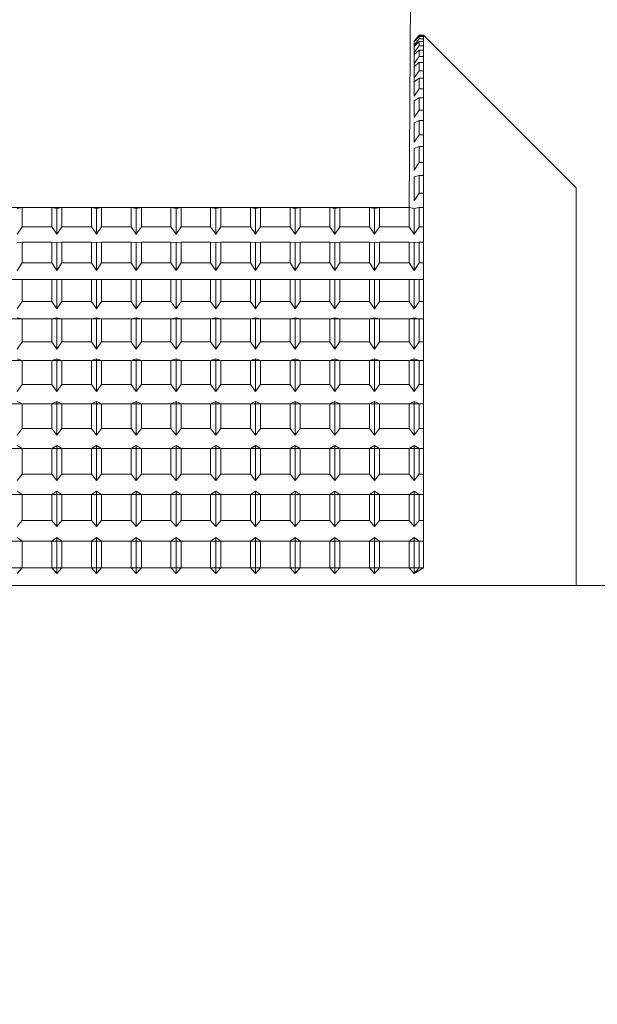
# Model space of a CAD drawing. Extents: x -239 to 414, y -91 to 242.
# Drawn here: x 18 to 18, y 50 to 51 of the extents above; entities that cross this region are included whole.
import ezdxf

# ---------------------------------------------------------------- set-up
doc = ezdxf.new("R2010")
doc.units = 0
doc.header["$LTSCALE"] = 10
doc.header["$MEASUREMENT"] = 0
doc.header["$PDMODE"] = 98
doc.layers.get('DEFPOINTS').update_dxf_attribs({"linetype": 'CONTINUOUS'})
doc.layers.add('DIM', color=1, linetype='CONTINUOUS')
doc.layers.add('RAIL_WD', color=10, linetype='CONTINUOUS')
doc.styles.get("Standard").update_dxf_attribs({"font": 'SIMPLEX.shx', "width": 0.85})
doc.dimstyles.get("Standard").update_dxf_attribs({"dimscale": 16, "dimtxt": 0.09375, "dimasz": 0.09375, "dimexe": 0.0625, "dimexo": 0.0625, "dimgap": 0.0625, "dimtad": 0, "dimtih": 1, "dimtoh": 1, "dimdec": 4, "dimzin": 4, "dimdsep": 46, "dimtxsty": 'STANDARD', "dimcen": 0.0625, "dimadec": 0, "dimazin": 0, "dimtfac": 1, "dimtdec": 4, "dimtofl": 0, "dimtmove": 0, "dimatfit": 3, "dimfxl": 1, "dimtolj": 1, "dimtzin": 0, "dimarcsym": 0})

# ---------------------------------------------------------------- blocks, each defined once
blk = doc.blocks.new('*D82')
at = {"layer": 'DEFPOINTS', "color": 0, "transparency": 16777216}
for p in [(63, 78.07382), (0.5, 48), (63, 47.5785)]:
    blk.add_point(p, dxfattribs=at)
at = {"layer": 'DIM', "color": 0, "lineweight": -2, "transparency": 16777216}
for p, q in [((0.5, 48.75), (0.5, 78.82382)), ((63, 48.3285), (63, 78.82382)), ((2.65625, 78.07382), (20.39586, 78.07382)), ((60.84375, 78.07382), (43.10414, 78.07382))]:
    blk.add_line(p, q, dxfattribs=at)
at = {"layer": 'DIM', "color": 0, "transparency": 16777216}
for points in [[(2.65625, 78.43319), (2.65625, 77.71444), (0.5, 78.07382)], [(60.84375, 78.43319), (60.84375, 77.71444), (63, 78.07382)]]:
    blk.add_solid(points, dxfattribs=at)
at = {"layer": 'DIM', "color": 0, "transparency": 16777216, "insert": (31.75, 78.07382), "char_height": 2.16, "attachment_point": 5}
blk.add_mtext('\\A1;(62 1/2") O.D.', dxfattribs=at)

msp = doc.modelspace()

# ---------------------------------------------------------------- linework, layer by layer
at = {"layer": 'RAIL_WD', "lineweight": 15}
for p, q in [((18, 51.308), (17.99877, 51.12192)), ((18.00703, 51.26305), (18.0029, 51.2583)), ((18.0029, 51.25796), (18.00703, 51.26285)), ((18.00703, 51.26205), (18.0029, 51.25754)), ((18.00703, 51.26285), (18.00703, 51.26305)), ((18.0104, 51.26305), (18.00703, 51.26305)), ((18.00703, 51.26285), (18.0104, 51.26285)), ((18.0104, 51.26205), (18.00703, 51.26205)), ((18.00703, 51.26017), (18.00703, 51.26205)), ((18.0104, 51.26285), (18.0104, 51.26305)), ((18.1354, 51.13805), (18.0104, 51.26305)), ((18.0104, 51.25095), (18.0104, 51.26285)), ((18.0104, 51.26205), (18.0104, 51.25095)), ((18.0104, 51.26017), (18.0104, 51.26205)), ((18.0029, 51.255), (18.00703, 51.26017)), ((18.0029, 51.25796), (18.0029, 51.2583)), ((18.0029, 51.2583), (18.0029, 51.25796)), ((18.0029, 51.25754), (18.0029, 51.2583)), ((18.0029, 51.2583), (18.0029, 51.255)), ((18.00703, 51.25803), (18.0029, 51.25387)), ((18.0029, 51.255), (18.0029, 51.25754)), ((18.0029, 51.25387), (18.0029, 51.25754)), ((18.0029, 51.24901), (18.00703, 51.25443)), ((18.00703, 51.26017), (18.0104, 51.26017)), ((18.0104, 51.25803), (18.00703, 51.25803)), ((18.00703, 51.25443), (18.00703, 51.25803)), ((18.00703, 51.25443), (18.0104, 51.25443)), ((18.0104, 51.25095), (18.0104, 51.26017)), ((18.0104, 51.25803), (18.0104, 51.25095)), ((18.0104, 51.25443), (18.0104, 51.25803)), ((18.0104, 51.24087), (18.0104, 51.25443)), ((18.0029, 51.24901), (18.0029, 51.25387)), ((18.0029, 51.25387), (18.0029, 51.24901)), ((18.00703, 51.25095), (18.0029, 51.24717)), ((18.0029, 51.24717), (18.0029, 51.24901)), ((18.0029, 51.24002), (18.0029, 51.24717)), ((18.0029, 51.24717), (18.0029, 51.24002)), ((18.0104, 51.25095), (18.00703, 51.25095)), ((18.00703, 51.24566), (18.00703, 51.25095)), ((18.0104, 51.25095), (18.0104, 51.24087)), ((18.0104, 51.24566), (18.0104, 51.25095)), ((18.0029, 51.24002), (18.00703, 51.24566)), ((18.00703, 51.24087), (18.0029, 51.23749)), ((18.0029, 51.23749), (18.0029, 51.24002)), ((18.00703, 51.24566), (18.0104, 51.24566)), ((18.0104, 51.24087), (18.00703, 51.24087)), ((18.00703, 51.23392), (18.00703, 51.24087)), ((18.0104, 51.23392), (18.0104, 51.24566)), ((18.0104, 51.24087), (18.0104, 51.23392)), ((18.0104, 51.23392), (18.0104, 51.24087)), ((18.0029, 51.22808), (18.0029, 51.23749)), ((18.0029, 51.22808), (18.00703, 51.23392)), ((18.00703, 51.23392), (18.0104, 51.23392)), ((18.0104, 51.21927), (18.0104, 51.23392)), ((18.0029, 51.22488), (18.0029, 51.22808)), ((18.00703, 51.22784), (18.0029, 51.22488)), ((18.0029, 51.21328), (18.0029, 51.22488)), ((18.0104, 51.22784), (18.00703, 51.22784)), ((18.00703, 51.21927), (18.00703, 51.22784)), ((18.0104, 51.22784), (18.0104, 51.21927)), ((18.0104, 51.21927), (18.0104, 51.22784)), ((18.0029, 51.21328), (18.00703, 51.21927)), ((18.00703, 51.21927), (18.0104, 51.21927)), ((18.0104, 51.20181), (18.0104, 51.21927)), ((18.00703, 51.21194), (18.0029, 51.20942)), ((18.0029, 51.19571), (18.0029, 51.20942)), ((18.0104, 51.21194), (18.00703, 51.21194)), ((18.00703, 51.20181), (18.00703, 51.21194)), ((18.0104, 51.21194), (18.0104, 51.20181)), ((18.0104, 51.20181), (18.0104, 51.21194)), ((18.0029, 51.19571), (18.00703, 51.20181)), ((18.00703, 51.20181), (18.0104, 51.20181)), ((18.0104, 51.19328), (18.0104, 51.20181)), ((18.00703, 51.19328), (18.0029, 51.19121)), ((18.0029, 51.17547), (18.0029, 51.19121)), ((18.0104, 51.19328), (18.00703, 51.19328)), ((18.00703, 51.18165), (18.00703, 51.19328)), ((18.0104, 51.18165), (18.0104, 51.19328)), ((18.0029, 51.17547), (18.00703, 51.18165)), ((18.00703, 51.18165), (18.0104, 51.18165)), ((18.0104, 51.17196), (18.0104, 51.18165)), ((18.00703, 51.17196), (18.0029, 51.17037)), ((18.0029, 51.15268), (18.0029, 51.17037)), ((18.0104, 51.17196), (18.00703, 51.17196)), ((18.00703, 51.1589), (18.00703, 51.17196)), ((18.0104, 51.1589), (18.0104, 51.17196)), ((18.0029, 51.15268), (18.00703, 51.1589)), ((18.00703, 51.1589), (18.0104, 51.1589)), ((18.0104, 51.14813), (18.0104, 51.1589)), ((18.00703, 51.14813), (18.0029, 51.14701)), ((18.0029, 51.1275), (18.0029, 51.14701)), ((18.0104, 51.14813), (18.00703, 51.14813)), ((18.00703, 51.13372), (18.00703, 51.14813)), ((18.0104, 51.13372), (18.0104, 51.14813)), ((18.0029, 51.1275), (18.00703, 51.13372)), ((18.00703, 51.13372), (18.0104, 51.13372)), ((18.0104, 51.12192), (18.0104, 51.13372)), ((18.1354, 51.13805), (18.1354, 50.8125)), ((17.99877, 51.12192), (16.65, 51.122)), ((17.68203, 51.12192), (17.6779, 51.12128)), ((17.70627, 51.12192), (17.68203, 51.12192)), ((17.68203, 51.10625), (17.68203, 51.12192)), ((17.7104, 51.12128), (17.70627, 51.12192)), ((17.70627, 51.12192), (17.70627, 51.10625)), ((17.71453, 51.12192), (17.7104, 51.12128)), ((17.7104, 51.10006), (17.7104, 51.12128)), ((17.73877, 51.12192), (17.71453, 51.12192)), ((17.71453, 51.10625), (17.71453, 51.12192)), ((17.7429, 51.12128), (17.73877, 51.12192)), ((17.73877, 51.12192), (17.73877, 51.10625)), ((17.74703, 51.12192), (17.7429, 51.12128)), ((17.7429, 51.10006), (17.7429, 51.12128)), ((17.77127, 51.12192), (17.74703, 51.12192)), ((17.74703, 51.10625), (17.74703, 51.12192)), ((17.7754, 51.12128), (17.77127, 51.12192)), ((17.77127, 51.12192), (17.77127, 51.10625)), ((17.77953, 51.12192), (17.7754, 51.12128)), ((17.7754, 51.10006), (17.7754, 51.12128)), ((17.80377, 51.12192), (17.77953, 51.12192)), ((17.77953, 51.10625), (17.77953, 51.12192)), ((17.8079, 51.12128), (17.80377, 51.12192)), ((17.80377, 51.12192), (17.80377, 51.10625)), ((17.81203, 51.12192), (17.8079, 51.12128)), ((17.8079, 51.10006), (17.8079, 51.12128)), ((17.83627, 51.12192), (17.81203, 51.12192)), ((17.81203, 51.10625), (17.81203, 51.12192)), ((17.8404, 51.12128), (17.83627, 51.12192)), ((17.83627, 51.12192), (17.83627, 51.10625)), ((17.84453, 51.12192), (17.8404, 51.12128)), ((17.8404, 51.10006), (17.8404, 51.12128)), ((17.86877, 51.12192), (17.84453, 51.12192)), ((17.84453, 51.10625), (17.84453, 51.12192)), ((17.8729, 51.12128), (17.86877, 51.12192)), ((17.86877, 51.12192), (17.86877, 51.10625)), ((17.87703, 51.12192), (17.8729, 51.12128)), ((17.8729, 51.10006), (17.8729, 51.12128)), ((17.90127, 51.12192), (17.87703, 51.12192)), ((17.87703, 51.10625), (17.87703, 51.12192)), ((17.9054, 51.12128), (17.90127, 51.12192)), ((17.90127, 51.12192), (17.90127, 51.10625)), ((17.90953, 51.12192), (17.9054, 51.12128)), ((17.9054, 51.10006), (17.9054, 51.12128)), ((17.93377, 51.12192), (17.90953, 51.12192)), ((17.90953, 51.10625), (17.90953, 51.12192)), ((17.9379, 51.12128), (17.93377, 51.12192)), ((17.93377, 51.12192), (17.93377, 51.10625)), ((17.94203, 51.12192), (17.9379, 51.12128)), ((17.9379, 51.10006), (17.9379, 51.12128)), ((17.96627, 51.12192), (17.94203, 51.12192)), ((17.94203, 51.10625), (17.94203, 51.12192)), ((17.9704, 51.12128), (17.96627, 51.12192)), ((17.96627, 51.12192), (17.96627, 51.10625)), ((17.97453, 51.12192), (17.9704, 51.12128)), ((17.9704, 51.10006), (17.9704, 51.12128)), ((17.99877, 51.12192), (17.97453, 51.12192)), ((17.97453, 51.10625), (17.97453, 51.12192)), ((18.0029, 51.12128), (17.99877, 51.12192)), ((17.99877, 51.12192), (17.99877, 51.10625)), ((18.00703, 51.12192), (18.0029, 51.12128)), ((18.0029, 51.10006), (18.0029, 51.12128)), ((18.0104, 51.12192), (18.00703, 51.12192)), ((18.00703, 51.10625), (18.00703, 51.12192)), ((18.0104, 51.10625), (18.0104, 51.12192)), ((17.6779, 51.10006), (17.68203, 51.10625)), ((17.68203, 51.10625), (17.70627, 51.10625)), ((17.70627, 51.10625), (17.7104, 51.10006)), ((17.7104, 51.10006), (17.71453, 51.10625)), ((17.71453, 51.10625), (17.73877, 51.10625)), ((17.73877, 51.10625), (17.7429, 51.10006)), ((17.7429, 51.10006), (17.74703, 51.10625)), ((17.74703, 51.10625), (17.77127, 51.10625)), ((17.77127, 51.10625), (17.7754, 51.10006)), ((17.7754, 51.10006), (17.77953, 51.10625)), ((17.77953, 51.10625), (17.80377, 51.10625)), ((17.80377, 51.10625), (17.8079, 51.10006)), ((17.8079, 51.10006), (17.81203, 51.10625)), ((17.81203, 51.10625), (17.83627, 51.10625)), ((17.83627, 51.10625), (17.8404, 51.10006)), ((17.8404, 51.10006), (17.84453, 51.10625)), ((17.84453, 51.10625), (17.86877, 51.10625)), ((17.86877, 51.10625), (17.8729, 51.10006)), ((17.8729, 51.10006), (17.87703, 51.10625)), ((17.87703, 51.10625), (17.90127, 51.10625)), ((17.90127, 51.10625), (17.9054, 51.10006)), ((17.9054, 51.10006), (17.90953, 51.10625)), ((17.90953, 51.10625), (17.93377, 51.10625)), ((17.93377, 51.10625), (17.9379, 51.10006)), ((17.9379, 51.10006), (17.94203, 51.10625)), ((17.94203, 51.10625), (17.96627, 51.10625)), ((17.96627, 51.10625), (17.9704, 51.10006)), ((17.9704, 51.10006), (17.97453, 51.10625)), ((17.97453, 51.10625), (17.99877, 51.10625)), ((17.99877, 51.10625), (18.0029, 51.10006)), ((18.0029, 51.10006), (18.00703, 51.10625)), ((18.00703, 51.10625), (18.0104, 51.10625)), ((18.0104, 51.09349), (18.0104, 51.10625)), ((17.68203, 51.09349), (17.6779, 51.09335)), ((17.70627, 51.09349), (17.68203, 51.09349)), ((17.68203, 51.07666), (17.68203, 51.09349)), ((17.7104, 51.09335), (17.70627, 51.09349)), ((17.70627, 51.09349), (17.70627, 51.07666)), ((17.71453, 51.09349), (17.7104, 51.09335)), ((17.7104, 51.07055), (17.7104, 51.09335)), ((17.73877, 51.09349), (17.71453, 51.09349)), ((17.71453, 51.07666), (17.71453, 51.09349)), ((17.7429, 51.09335), (17.73877, 51.09349)), ((17.73877, 51.09349), (17.73877, 51.07666)), ((17.74703, 51.09349), (17.7429, 51.09335)), ((17.7429, 51.07055), (17.7429, 51.09335)), ((17.77127, 51.09349), (17.74703, 51.09349)), ((17.74703, 51.07666), (17.74703, 51.09349)), ((17.7754, 51.09335), (17.77127, 51.09349)), ((17.77127, 51.09349), (17.77127, 51.07666)), ((17.77953, 51.09349), (17.7754, 51.09335)), ((17.7754, 51.07055), (17.7754, 51.09335)), ((17.80377, 51.09349), (17.77953, 51.09349)), ((17.77953, 51.07666), (17.77953, 51.09349)), ((17.8079, 51.09335), (17.80377, 51.09349)), ((17.80377, 51.09349), (17.80377, 51.07666)), ((17.81203, 51.09349), (17.8079, 51.09335)), ((17.8079, 51.07055), (17.8079, 51.09335)), ((17.83627, 51.09349), (17.81203, 51.09349)), ((17.81203, 51.07666), (17.81203, 51.09349)), ((17.8404, 51.09335), (17.83627, 51.09349)), ((17.83627, 51.09349), (17.83627, 51.07666)), ((17.84453, 51.09349), (17.8404, 51.09335)), ((17.8404, 51.07055), (17.8404, 51.09335)), ((17.86877, 51.09349), (17.84453, 51.09349)), ((17.84453, 51.07666), (17.84453, 51.09349)), ((17.8729, 51.09335), (17.86877, 51.09349)), ((17.86877, 51.09349), (17.86877, 51.07666)), ((17.87703, 51.09349), (17.8729, 51.09335)), ((17.8729, 51.07055), (17.8729, 51.09335)), ((17.90127, 51.09349), (17.87703, 51.09349)), ((17.87703, 51.07666), (17.87703, 51.09349)), ((17.9054, 51.09335), (17.90127, 51.09349)), ((17.90127, 51.09349), (17.90127, 51.07666)), ((17.90953, 51.09349), (17.9054, 51.09335)), ((17.9054, 51.07055), (17.9054, 51.09335)), ((17.93377, 51.09349), (17.90953, 51.09349)), ((17.90953, 51.07666), (17.90953, 51.09349)), ((17.9379, 51.09335), (17.93377, 51.09349)), ((17.93377, 51.09349), (17.93377, 51.07666)), ((17.94203, 51.09349), (17.9379, 51.09335)), ((17.9379, 51.07055), (17.9379, 51.09335)), ((17.96627, 51.09349), (17.94203, 51.09349)), ((17.94203, 51.07666), (17.94203, 51.09349)), ((17.9704, 51.09335), (17.96627, 51.09349)), ((17.96627, 51.09349), (17.96627, 51.07666)), ((17.97453, 51.09349), (17.9704, 51.09335)), ((17.9704, 51.07055), (17.9704, 51.09335)), ((17.99877, 51.09349), (17.97453, 51.09349)), ((17.97453, 51.07666), (17.97453, 51.09349)), ((18.0029, 51.09335), (17.99877, 51.09349)), ((17.99877, 51.09349), (17.99877, 51.07666)), ((18.00703, 51.09349), (18.0029, 51.09335)), ((18.0029, 51.07055), (18.0029, 51.09335)), ((18.0104, 51.09349), (18.00703, 51.09349)), ((18.00703, 51.07666), (18.00703, 51.09349)), ((18.0104, 51.07666), (18.0104, 51.09349)), ((17.6779, 51.07055), (17.68203, 51.07666)), ((17.68203, 51.07666), (17.70627, 51.07666)), ((17.70627, 51.07666), (17.7104, 51.07055)), ((17.7104, 51.07055), (17.71453, 51.07666)), ((17.71453, 51.07666), (17.73877, 51.07666)), ((17.73877, 51.07666), (17.7429, 51.07055)), ((17.7429, 51.07055), (17.74703, 51.07666)), ((17.74703, 51.07666), (17.77127, 51.07666)), ((17.77127, 51.07666), (17.7754, 51.07055)), ((17.7754, 51.07055), (17.77953, 51.07666)), ((17.77953, 51.07666), (17.80377, 51.07666)), ((17.80377, 51.07666), (17.8079, 51.07055)), ((17.8079, 51.07055), (17.81203, 51.07666)), ((17.81203, 51.07666), (17.83627, 51.07666)), ((17.83627, 51.07666), (17.8404, 51.07055)), ((17.8404, 51.07055), (17.84453, 51.07666)), ((17.84453, 51.07666), (17.86877, 51.07666)), ((17.86877, 51.07666), (17.8729, 51.07055)), ((17.8729, 51.07055), (17.87703, 51.07666)), ((17.87703, 51.07666), (17.90127, 51.07666)), ((17.90127, 51.07666), (17.9054, 51.07055)), ((17.9054, 51.07055), (17.90953, 51.07666)), ((17.90953, 51.07666), (17.93377, 51.07666)), ((17.93377, 51.07666), (17.9379, 51.07055)), ((17.9379, 51.07055), (17.94203, 51.07666)), ((17.94203, 51.07666), (17.96627, 51.07666)), ((17.96627, 51.07666), (17.9704, 51.07055)), ((17.9704, 51.07055), (17.97453, 51.07666)), ((17.97453, 51.07666), (17.99877, 51.07666)), ((17.99877, 51.07666), (18.0029, 51.07055)), ((18.0029, 51.07055), (18.00703, 51.07666)), ((18.00703, 51.07666), (18.0104, 51.07666)), ((18.0104, 51.06303), (18.0104, 51.07666)), ((18.0104, 51.06303), (17.5104, 51.06303)), ((17.68203, 51.06303), (17.6779, 51.06337)), ((17.70627, 51.06303), (17.68203, 51.06303)), ((17.68203, 51.04514), (17.68203, 51.06303)), ((17.7104, 51.06337), (17.70627, 51.06303)), ((17.70627, 51.06303), (17.70627, 51.04514)), ((17.71453, 51.06303), (17.7104, 51.06337)), ((17.7104, 51.03914), (17.7104, 51.06337)), ((17.73877, 51.06303), (17.71453, 51.06303)), ((17.71453, 51.04514), (17.71453, 51.06303)), ((17.7429, 51.06337), (17.73877, 51.06303)), ((17.73877, 51.06303), (17.73877, 51.04514)), ((17.74703, 51.06303), (17.7429, 51.06337)), ((17.7429, 51.03914), (17.7429, 51.06337)), ((17.77127, 51.06303), (17.74703, 51.06303)), ((17.74703, 51.04514), (17.74703, 51.06303)), ((17.7754, 51.06337), (17.77127, 51.06303)), ((17.77127, 51.06303), (17.77127, 51.04514)), ((17.77953, 51.06303), (17.7754, 51.06337)), ((17.7754, 51.03914), (17.7754, 51.06337)), ((17.80377, 51.06303), (17.77953, 51.06303)), ((17.77953, 51.04514), (17.77953, 51.06303)), ((17.8079, 51.06337), (17.80377, 51.06303)), ((17.80377, 51.06303), (17.80377, 51.04514)), ((17.81203, 51.06303), (17.8079, 51.06337)), ((17.8079, 51.03914), (17.8079, 51.06337)), ((17.83627, 51.06303), (17.81203, 51.06303)), ((17.81203, 51.04514), (17.81203, 51.06303)), ((17.8404, 51.06337), (17.83627, 51.06303)), ((17.83627, 51.06303), (17.83627, 51.04514)), ((17.84453, 51.06303), (17.8404, 51.06337)), ((17.8404, 51.03914), (17.8404, 51.06337)), ((17.86877, 51.06303), (17.84453, 51.06303)), ((17.84453, 51.04514), (17.84453, 51.06303)), ((17.8729, 51.06337), (17.86877, 51.06303)), ((17.86877, 51.06303), (17.86877, 51.04514)), ((17.87703, 51.06303), (17.8729, 51.06337)), ((17.8729, 51.03914), (17.8729, 51.06337)), ((17.90127, 51.06303), (17.87703, 51.06303)), ((17.87703, 51.04514), (17.87703, 51.06303)), ((17.9054, 51.06337), (17.90127, 51.06303)), ((17.90127, 51.06303), (17.90127, 51.04514)), ((17.90953, 51.06303), (17.9054, 51.06337)), ((17.9054, 51.03914), (17.9054, 51.06337)), ((17.93377, 51.06303), (17.90953, 51.06303)), ((17.90953, 51.04514), (17.90953, 51.06303)), ((17.9379, 51.06337), (17.93377, 51.06303)), ((17.93377, 51.06303), (17.93377, 51.04514)), ((17.94203, 51.06303), (17.9379, 51.06337)), ((17.9379, 51.03914), (17.9379, 51.06337)), ((17.96627, 51.06303), (17.94203, 51.06303)), ((17.94203, 51.04514), (17.94203, 51.06303)), ((17.9704, 51.06337), (17.96627, 51.06303)), ((17.96627, 51.06303), (17.96627, 51.04514)), ((17.97453, 51.06303), (17.9704, 51.06337)), ((17.9704, 51.03914), (17.9704, 51.06337)), ((17.99877, 51.06303), (17.97453, 51.06303)), ((17.97453, 51.04514), (17.97453, 51.06303)), ((18.0029, 51.06337), (17.99877, 51.06303)), ((17.99877, 51.06303), (17.99877, 51.04514)), ((18.00703, 51.06303), (18.0029, 51.06337)), ((18.0029, 51.03914), (18.0029, 51.06337)), ((18.0104, 51.06303), (18.00703, 51.06303)), ((18.00703, 51.04514), (18.00703, 51.06303)), ((18.0104, 51.04514), (18.0104, 51.06303)), ((17.6779, 51.03914), (17.68203, 51.04514)), ((17.68203, 51.04514), (17.70627, 51.04514)), ((17.70627, 51.04514), (17.7104, 51.03914)), ((17.7104, 51.03914), (17.71453, 51.04514)), ((17.71453, 51.04514), (17.73877, 51.04514)), ((17.73877, 51.04514), (17.7429, 51.03914)), ((17.7429, 51.03914), (17.74703, 51.04514)), ((17.74703, 51.04514), (17.77127, 51.04514)), ((17.77127, 51.04514), (17.7754, 51.03914)), ((17.7754, 51.03914), (17.77953, 51.04514)), ((17.77953, 51.04514), (17.80377, 51.04514)), ((17.80377, 51.04514), (17.8079, 51.03914)), ((17.8079, 51.03914), (17.81203, 51.04514)), ((17.81203, 51.04514), (17.83627, 51.04514)), ((17.83627, 51.04514), (17.8404, 51.03914)), ((17.8404, 51.03914), (17.84453, 51.04514)), ((17.84453, 51.04514), (17.86877, 51.04514)), ((17.86877, 51.04514), (17.8729, 51.03914)), ((17.8729, 51.03914), (17.87703, 51.04514)), ((17.87703, 51.04514), (17.90127, 51.04514)), ((17.90127, 51.04514), (17.9054, 51.03914)), ((17.9054, 51.03914), (17.90953, 51.04514)), ((17.90953, 51.04514), (17.93377, 51.04514)), ((17.93377, 51.04514), (17.9379, 51.03914)), ((17.9379, 51.03914), (17.94203, 51.04514)), ((17.94203, 51.04514), (17.96627, 51.04514)), ((17.96627, 51.04514), (17.9704, 51.03914)), ((17.9704, 51.03914), (17.97453, 51.04514)), ((17.97453, 51.04514), (17.99877, 51.04514)), ((17.99877, 51.04514), (18.0029, 51.03914)), ((18.0029, 51.03914), (18.00703, 51.04514)), ((18.00703, 51.04514), (18.0104, 51.04514)), ((18.0104, 51.03072), (18.0104, 51.04514)), ((18.0104, 51.03072), (17.5104, 51.03072)), ((17.68203, 51.03072), (17.6779, 51.03155)), ((17.70627, 51.03072), (17.68203, 51.03072)), ((17.68203, 51.01188), (17.68203, 51.03072)), ((17.7104, 51.03155), (17.70627, 51.03072)), ((17.70627, 51.03072), (17.70627, 51.01188)), ((17.71453, 51.03072), (17.7104, 51.03155)), ((17.7104, 51.00603), (17.7104, 51.03155)), ((17.73877, 51.03072), (17.71453, 51.03072)), ((17.71453, 51.01188), (17.71453, 51.03072)), ((17.7429, 51.03155), (17.73877, 51.03072)), ((17.73877, 51.03072), (17.73877, 51.01188)), ((17.74703, 51.03072), (17.7429, 51.03155)), ((17.7429, 51.00603), (17.7429, 51.03155)), ((17.77127, 51.03072), (17.74703, 51.03072)), ((17.74703, 51.01188), (17.74703, 51.03072)), ((17.7754, 51.03155), (17.77127, 51.03072)), ((17.77127, 51.03072), (17.77127, 51.01188)), ((17.77953, 51.03072), (17.7754, 51.03155)), ((17.7754, 51.00603), (17.7754, 51.03155)), ((17.80377, 51.03072), (17.77953, 51.03072)), ((17.77953, 51.01188), (17.77953, 51.03072)), ((17.8079, 51.03155), (17.80377, 51.03072)), ((17.80377, 51.03072), (17.80377, 51.01188)), ((17.81203, 51.03072), (17.8079, 51.03155)), ((17.8079, 51.00603), (17.8079, 51.03155)), ((17.83627, 51.03072), (17.81203, 51.03072)), ((17.81203, 51.01188), (17.81203, 51.03072)), ((17.8404, 51.03155), (17.83627, 51.03072)), ((17.83627, 51.03072), (17.83627, 51.01188)), ((17.84453, 51.03072), (17.8404, 51.03155)), ((17.8404, 51.00603), (17.8404, 51.03155)), ((17.86877, 51.03072), (17.84453, 51.03072)), ((17.84453, 51.01188), (17.84453, 51.03072)), ((17.8729, 51.03155), (17.86877, 51.03072)), ((17.86877, 51.03072), (17.86877, 51.01188)), ((17.87703, 51.03072), (17.8729, 51.03155)), ((17.8729, 51.00603), (17.8729, 51.03155)), ((17.90127, 51.03072), (17.87703, 51.03072)), ((17.87703, 51.01188), (17.87703, 51.03072)), ((17.9054, 51.03155), (17.90127, 51.03072)), ((17.90127, 51.03072), (17.90127, 51.01188)), ((17.90953, 51.03072), (17.9054, 51.03155)), ((17.9054, 51.00603), (17.9054, 51.03155)), ((17.93377, 51.03072), (17.90953, 51.03072)), ((17.90953, 51.01188), (17.90953, 51.03072)), ((17.9379, 51.03155), (17.93377, 51.03072)), ((17.93377, 51.03072), (17.93377, 51.01188)), ((17.94203, 51.03072), (17.9379, 51.03155)), ((17.9379, 51.00603), (17.9379, 51.03155)), ((17.96627, 51.03072), (17.94203, 51.03072)), ((17.94203, 51.01188), (17.94203, 51.03072)), ((17.9704, 51.03155), (17.96627, 51.03072)), ((17.96627, 51.03072), (17.96627, 51.01188)), ((17.97453, 51.03072), (17.9704, 51.03155)), ((17.9704, 51.00603), (17.9704, 51.03155)), ((17.99877, 51.03072), (17.97453, 51.03072)), ((17.97453, 51.01188), (17.97453, 51.03072)), ((18.0029, 51.03155), (17.99877, 51.03072)), ((17.99877, 51.03072), (17.99877, 51.01188)), ((18.00703, 51.03072), (18.0029, 51.03155)), ((18.0029, 51.00603), (18.0029, 51.03155)), ((18.0104, 51.03072), (18.00703, 51.03072)), ((18.00703, 51.01188), (18.00703, 51.03072)), ((18.0104, 51.01188), (18.0104, 51.03072)), ((17.6779, 51.00603), (17.68203, 51.01188)), ((17.68203, 51.01188), (17.70627, 51.01188)), ((17.70627, 51.01188), (17.7104, 51.00603)), ((17.7104, 51.00603), (17.71453, 51.01188)), ((17.71453, 51.01188), (17.73877, 51.01188)), ((17.73877, 51.01188), (17.7429, 51.00603)), ((17.7429, 51.00603), (17.74703, 51.01188)), ((17.74703, 51.01188), (17.77127, 51.01188)), ((17.77127, 51.01188), (17.7754, 51.00603)), ((17.7754, 51.00603), (17.77953, 51.01188)), ((17.77953, 51.01188), (17.80377, 51.01188)), ((17.80377, 51.01188), (17.8079, 51.00603)), ((17.8079, 51.00603), (17.81203, 51.01188)), ((17.81203, 51.01188), (17.83627, 51.01188)), ((17.83627, 51.01188), (17.8404, 51.00603)), ((17.8404, 51.00603), (17.84453, 51.01188)), ((17.84453, 51.01188), (17.86877, 51.01188)), ((17.86877, 51.01188), (17.8729, 51.00603)), ((17.8729, 51.00603), (17.87703, 51.01188)), ((17.87703, 51.01188), (17.90127, 51.01188)), ((17.90127, 51.01188), (17.9054, 51.00603)), ((17.9054, 51.00603), (17.90953, 51.01188)), ((17.90953, 51.01188), (17.93377, 51.01188)), ((17.93377, 51.01188), (17.9379, 51.00603)), ((17.9379, 51.00603), (17.94203, 51.01188)), ((17.94203, 51.01188), (17.96627, 51.01188)), ((17.96627, 51.01188), (17.9704, 51.00603)), ((17.9704, 51.00603), (17.97453, 51.01188)), ((17.97453, 51.01188), (17.99877, 51.01188)), ((17.99877, 51.01188), (18.0029, 51.00603)), ((18.0029, 51.00603), (18.00703, 51.01188)), ((18.00703, 51.01188), (18.0104, 51.01188)), ((18.0104, 50.99676), (18.0104, 51.01188)), ((18.0104, 50.99676), (17.5104, 50.99676)), ((17.68203, 50.99676), (17.6779, 50.99807)), ((17.70627, 50.99676), (17.68203, 50.99676)), ((17.68203, 50.97708), (17.68203, 50.99676)), ((17.7104, 50.99807), (17.70627, 50.99676)), ((17.70627, 50.99676), (17.70627, 50.97708)), ((17.71453, 50.99676), (17.7104, 50.99807)), ((17.7104, 50.97143), (17.7104, 50.99807)), ((17.73877, 50.99676), (17.71453, 50.99676)), ((17.71453, 50.97708), (17.71453, 50.99676)), ((17.7429, 50.99807), (17.73877, 50.99676)), ((17.73877, 50.99676), (17.73877, 50.97708)), ((17.74703, 50.99676), (17.7429, 50.99807)), ((17.7429, 50.97143), (17.7429, 50.99807)), ((17.77127, 50.99676), (17.74703, 50.99676)), ((17.74703, 50.97708), (17.74703, 50.99676)), ((17.7754, 50.99807), (17.77127, 50.99676)), ((17.77127, 50.99676), (17.77127, 50.97708)), ((17.77953, 50.99676), (17.7754, 50.99807)), ((17.7754, 50.97143), (17.7754, 50.99807)), ((17.80377, 50.99676), (17.77953, 50.99676)), ((17.77953, 50.97708), (17.77953, 50.99676)), ((17.8079, 50.99807), (17.80377, 50.99676)), ((17.80377, 50.99676), (17.80377, 50.97708)), ((17.81203, 50.99676), (17.8079, 50.99807)), ((17.8079, 50.97143), (17.8079, 50.99807)), ((17.83627, 50.99676), (17.81203, 50.99676)), ((17.81203, 50.97708), (17.81203, 50.99676)), ((17.8404, 50.99807), (17.83627, 50.99676)), ((17.83627, 50.99676), (17.83627, 50.97708)), ((17.84453, 50.99676), (17.8404, 50.99807)), ((17.8404, 50.97143), (17.8404, 50.99807)), ((17.86877, 50.99676), (17.84453, 50.99676)), ((17.84453, 50.97708), (17.84453, 50.99676)), ((17.8729, 50.99807), (17.86877, 50.99676)), ((17.86877, 50.99676), (17.86877, 50.97708)), ((17.87703, 50.99676), (17.8729, 50.99807)), ((17.8729, 50.97143), (17.8729, 50.99807)), ((17.90127, 50.99676), (17.87703, 50.99676)), ((17.87703, 50.97708), (17.87703, 50.99676)), ((17.9054, 50.99807), (17.90127, 50.99676)), ((17.90127, 50.99676), (17.90127, 50.97708)), ((17.90953, 50.99676), (17.9054, 50.99807)), ((17.9054, 50.97143), (17.9054, 50.99807)), ((17.93377, 50.99676), (17.90953, 50.99676)), ((17.90953, 50.97708), (17.90953, 50.99676)), ((17.9379, 50.99807), (17.93377, 50.99676)), ((17.93377, 50.99676), (17.93377, 50.97708)), ((17.94203, 50.99676), (17.9379, 50.99807)), ((17.9379, 50.97143), (17.9379, 50.99807)), ((17.96627, 50.99676), (17.94203, 50.99676)), ((17.94203, 50.97708), (17.94203, 50.99676)), ((17.9704, 50.99807), (17.96627, 50.99676)), ((17.96627, 50.99676), (17.96627, 50.97708)), ((17.97453, 50.99676), (17.9704, 50.99807)), ((17.9704, 50.97143), (17.9704, 50.99807)), ((17.99877, 50.99676), (17.97453, 50.99676)), ((17.97453, 50.97708), (17.97453, 50.99676)), ((18.0029, 50.99807), (17.99877, 50.99676)), ((17.99877, 50.99676), (17.99877, 50.97708)), ((18.00703, 50.99676), (18.0029, 50.99807)), ((18.0029, 50.97143), (18.0029, 50.99807)), ((18.0104, 50.99676), (18.00703, 50.99676)), ((18.00703, 50.97708), (18.00703, 50.99676)), ((18.0104, 50.97708), (18.0104, 50.99676)), ((17.6779, 50.97143), (17.68203, 50.97708)), ((17.68203, 50.97708), (17.70627, 50.97708)), ((17.70627, 50.97708), (17.7104, 50.97143)), ((17.7104, 50.97143), (17.71453, 50.97708)), ((17.71453, 50.97708), (17.73877, 50.97708)), ((17.73877, 50.97708), (17.7429, 50.97143)), ((17.7429, 50.97143), (17.74703, 50.97708)), ((17.74703, 50.97708), (17.77127, 50.97708)), ((17.77127, 50.97708), (17.7754, 50.97143)), ((17.7754, 50.97143), (17.77953, 50.97708)), ((17.77953, 50.97708), (17.80377, 50.97708)), ((17.80377, 50.97708), (17.8079, 50.97143)), ((17.8079, 50.97143), (17.81203, 50.97708)), ((17.81203, 50.97708), (17.83627, 50.97708)), ((17.83627, 50.97708), (17.8404, 50.97143)), ((17.8404, 50.97143), (17.84453, 50.97708)), ((17.84453, 50.97708), (17.86877, 50.97708)), ((17.86877, 50.97708), (17.8729, 50.97143)), ((17.8729, 50.97143), (17.87703, 50.97708)), ((17.87703, 50.97708), (17.90127, 50.97708)), ((17.90127, 50.97708), (17.9054, 50.97143)), ((17.9054, 50.97143), (17.90953, 50.97708)), ((17.90953, 50.97708), (17.93377, 50.97708)), ((17.93377, 50.97708), (17.9379, 50.97143)), ((17.9379, 50.97143), (17.94203, 50.97708)), ((17.94203, 50.97708), (17.96627, 50.97708)), ((17.96627, 50.97708), (17.9704, 50.97143)), ((17.9704, 50.97143), (17.97453, 50.97708)), ((17.97453, 50.97708), (17.99877, 50.97708)), ((17.99877, 50.97708), (18.0029, 50.97143)), ((18.0029, 50.97143), (18.00703, 50.97708)), ((18.00703, 50.97708), (18.0104, 50.97708)), ((18.0104, 50.96136), (18.0104, 50.97708)), ((18.0104, 50.96136), (17.5104, 50.96136)), ((17.68203, 50.96136), (17.6779, 50.96315)), ((17.70627, 50.96136), (17.68203, 50.96136)), ((17.68203, 50.94097), (17.68203, 50.96136)), ((17.7104, 50.96315), (17.70627, 50.96136)), ((17.70627, 50.96136), (17.70627, 50.94097)), ((17.71453, 50.96136), (17.7104, 50.96315)), ((17.7104, 50.93553), (17.7104, 50.96315)), ((17.73877, 50.96136), (17.71453, 50.96136)), ((17.71453, 50.94097), (17.71453, 50.96136)), ((17.7429, 50.96315), (17.73877, 50.96136)), ((17.73877, 50.96136), (17.73877, 50.94097)), ((17.74703, 50.96136), (17.7429, 50.96315)), ((17.7429, 50.93553), (17.7429, 50.96315)), ((17.77127, 50.96136), (17.74703, 50.96136)), ((17.74703, 50.94097), (17.74703, 50.96136)), ((17.7754, 50.96315), (17.77127, 50.96136)), ((17.77127, 50.96136), (17.77127, 50.94097)), ((17.77953, 50.96136), (17.7754, 50.96315)), ((17.7754, 50.93553), (17.7754, 50.96315)), ((17.80377, 50.96136), (17.77953, 50.96136)), ((17.77953, 50.94097), (17.77953, 50.96136)), ((17.8079, 50.96315), (17.80377, 50.96136)), ((17.80377, 50.96136), (17.80377, 50.94097)), ((17.81203, 50.96136), (17.8079, 50.96315)), ((17.8079, 50.93553), (17.8079, 50.96315)), ((17.83627, 50.96136), (17.81203, 50.96136)), ((17.81203, 50.94097), (17.81203, 50.96136)), ((17.8404, 50.96315), (17.83627, 50.96136)), ((17.83627, 50.96136), (17.83627, 50.94097)), ((17.84453, 50.96136), (17.8404, 50.96315)), ((17.8404, 50.93553), (17.8404, 50.96315)), ((17.86877, 50.96136), (17.84453, 50.96136)), ((17.84453, 50.94097), (17.84453, 50.96136)), ((17.8729, 50.96315), (17.86877, 50.96136)), ((17.86877, 50.96136), (17.86877, 50.94097)), ((17.87703, 50.96136), (17.8729, 50.96315)), ((17.8729, 50.93553), (17.8729, 50.96315)), ((17.90127, 50.96136), (17.87703, 50.96136)), ((17.87703, 50.94097), (17.87703, 50.96136)), ((17.9054, 50.96315), (17.90127, 50.96136)), ((17.90127, 50.96136), (17.90127, 50.94097)), ((17.90953, 50.96136), (17.9054, 50.96315)), ((17.9054, 50.93553), (17.9054, 50.96315)), ((17.93377, 50.96136), (17.90953, 50.96136)), ((17.90953, 50.94097), (17.90953, 50.96136)), ((17.9379, 50.96315), (17.93377, 50.96136)), ((17.93377, 50.96136), (17.93377, 50.94097)), ((17.94203, 50.96136), (17.9379, 50.96315)), ((17.9379, 50.93553), (17.9379, 50.96315)), ((17.96627, 50.96136), (17.94203, 50.96136)), ((17.94203, 50.94097), (17.94203, 50.96136)), ((17.9704, 50.96315), (17.96627, 50.96136)), ((17.96627, 50.96136), (17.96627, 50.94097)), ((17.97453, 50.96136), (17.9704, 50.96315)), ((17.9704, 50.93553), (17.9704, 50.96315)), ((17.99877, 50.96136), (17.97453, 50.96136)), ((17.97453, 50.94097), (17.97453, 50.96136)), ((18.0029, 50.96315), (17.99877, 50.96136)), ((17.99877, 50.96136), (17.99877, 50.94097)), ((18.00703, 50.96136), (18.0029, 50.96315)), ((18.0029, 50.93553), (18.0029, 50.96315)), ((18.0104, 50.96136), (18.00703, 50.96136)), ((18.00703, 50.94097), (18.00703, 50.96136)), ((18.0104, 50.94097), (18.0104, 50.96136)), ((17.6779, 50.93553), (17.68203, 50.94097)), ((17.68203, 50.94097), (17.70627, 50.94097)), ((17.70627, 50.94097), (17.7104, 50.93553)), ((17.7104, 50.93553), (17.71453, 50.94097)), ((17.71453, 50.94097), (17.73877, 50.94097)), ((17.73877, 50.94097), (17.7429, 50.93553)), ((17.7429, 50.93553), (17.74703, 50.94097)), ((17.74703, 50.94097), (17.77127, 50.94097)), ((17.77127, 50.94097), (17.7754, 50.93553)), ((17.7754, 50.93553), (17.77953, 50.94097)), ((17.77953, 50.94097), (17.80377, 50.94097)), ((17.80377, 50.94097), (17.8079, 50.93553)), ((17.8079, 50.93553), (17.81203, 50.94097)), ((17.81203, 50.94097), (17.83627, 50.94097)), ((17.83627, 50.94097), (17.8404, 50.93553)), ((17.8404, 50.93553), (17.84453, 50.94097)), ((17.84453, 50.94097), (17.86877, 50.94097)), ((17.86877, 50.94097), (17.8729, 50.93553)), ((17.8729, 50.93553), (17.87703, 50.94097)), ((17.87703, 50.94097), (17.90127, 50.94097)), ((17.90127, 50.94097), (17.9054, 50.93553)), ((17.9054, 50.93553), (17.90953, 50.94097)), ((17.90953, 50.94097), (17.93377, 50.94097)), ((17.93377, 50.94097), (17.9379, 50.93553)), ((17.9379, 50.93553), (17.94203, 50.94097)), ((17.94203, 50.94097), (17.96627, 50.94097)), ((17.96627, 50.94097), (17.9704, 50.93553)), ((17.9704, 50.93553), (17.97453, 50.94097)), ((17.97453, 50.94097), (17.99877, 50.94097)), ((17.99877, 50.94097), (18.0029, 50.93553)), ((18.0029, 50.93553), (18.00703, 50.94097)), ((18.00703, 50.94097), (18.0104, 50.94097)), ((18.0104, 50.92474), (18.0104, 50.94097)), ((18.0104, 50.92474), (17.5104, 50.92474)), ((17.68203, 50.92474), (17.6779, 50.92699)), ((17.68203, 50.90376), (17.68203, 50.92474)), ((17.70627, 50.92474), (17.68203, 50.92474)), ((17.7104, 50.92699), (17.70627, 50.92474)), ((17.70627, 50.92474), (17.70627, 50.90376)), ((17.7104, 50.89858), (17.7104, 50.92699)), ((17.71453, 50.92474), (17.7104, 50.92699)), ((17.71453, 50.90376), (17.71453, 50.92474)), ((17.73877, 50.92474), (17.71453, 50.92474)), ((17.7429, 50.92699), (17.73877, 50.92474)), ((17.73877, 50.92474), (17.73877, 50.90376)), ((17.7429, 50.89858), (17.7429, 50.92699)), ((17.74703, 50.92474), (17.7429, 50.92699)), ((17.74703, 50.90376), (17.74703, 50.92474)), ((17.77127, 50.92474), (17.74703, 50.92474)), ((17.7754, 50.92699), (17.77127, 50.92474)), ((17.77127, 50.92474), (17.77127, 50.90376)), ((17.7754, 50.89858), (17.7754, 50.92699)), ((17.77953, 50.92474), (17.7754, 50.92699)), ((17.77953, 50.90376), (17.77953, 50.92474)), ((17.80377, 50.92474), (17.77953, 50.92474)), ((17.8079, 50.92699), (17.80377, 50.92474)), ((17.80377, 50.92474), (17.80377, 50.90376)), ((17.8079, 50.89858), (17.8079, 50.92699)), ((17.81203, 50.92474), (17.8079, 50.92699)), ((17.81203, 50.90376), (17.81203, 50.92474)), ((17.83627, 50.92474), (17.81203, 50.92474)), ((17.8404, 50.92699), (17.83627, 50.92474)), ((17.83627, 50.92474), (17.83627, 50.90376)), ((17.8404, 50.89858), (17.8404, 50.92699)), ((17.84453, 50.92474), (17.8404, 50.92699)), ((17.84453, 50.90376), (17.84453, 50.92474)), ((17.86877, 50.92474), (17.84453, 50.92474)), ((17.8729, 50.92699), (17.86877, 50.92474)), ((17.86877, 50.92474), (17.86877, 50.90376)), ((17.8729, 50.89858), (17.8729, 50.92699)), ((17.87703, 50.92474), (17.8729, 50.92699)), ((17.87703, 50.90376), (17.87703, 50.92474)), ((17.90127, 50.92474), (17.87703, 50.92474)), ((17.9054, 50.92699), (17.90127, 50.92474)), ((17.90127, 50.92474), (17.90127, 50.90376)), ((17.9054, 50.89858), (17.9054, 50.92699)), ((17.90953, 50.92474), (17.9054, 50.92699)), ((17.90953, 50.90376), (17.90953, 50.92474)), ((17.93377, 50.92474), (17.90953, 50.92474)), ((17.9379, 50.92699), (17.93377, 50.92474)), ((17.93377, 50.92474), (17.93377, 50.90376)), ((17.9379, 50.89858), (17.9379, 50.92699)), ((17.94203, 50.92474), (17.9379, 50.92699)), ((17.94203, 50.90376), (17.94203, 50.92474)), ((17.96627, 50.92474), (17.94203, 50.92474)), ((17.9704, 50.92699), (17.96627, 50.92474)), ((17.96627, 50.92474), (17.96627, 50.90376)), ((17.9704, 50.89858), (17.9704, 50.92699)), ((17.97453, 50.92474), (17.9704, 50.92699)), ((17.97453, 50.90376), (17.97453, 50.92474)), ((17.99877, 50.92474), (17.97453, 50.92474)), ((18.0029, 50.92699), (17.99877, 50.92474)), ((17.99877, 50.92474), (17.99877, 50.90376)), ((18.0029, 50.89858), (18.0029, 50.92699)), ((18.00703, 50.92474), (18.0029, 50.92699)), ((18.00703, 50.90376), (18.00703, 50.92474)), ((18.0104, 50.92474), (18.00703, 50.92474)), ((18.0104, 50.90376), (18.0104, 50.92474)), ((17.6779, 50.89858), (17.68203, 50.90376)), ((17.68203, 50.90376), (17.70627, 50.90376)), ((17.70627, 50.90376), (17.7104, 50.89858)), ((17.7104, 50.89858), (17.71453, 50.90376)), ((17.71453, 50.90376), (17.73877, 50.90376)), ((17.73877, 50.90376), (17.7429, 50.89858)), ((17.7429, 50.89858), (17.74703, 50.90376)), ((17.74703, 50.90376), (17.77127, 50.90376)), ((17.77127, 50.90376), (17.7754, 50.89858)), ((17.7754, 50.89858), (17.77953, 50.90376)), ((17.77953, 50.90376), (17.80377, 50.90376)), ((17.80377, 50.90376), (17.8079, 50.89858)), ((17.8079, 50.89858), (17.81203, 50.90376)), ((17.81203, 50.90376), (17.83627, 50.90376)), ((17.83627, 50.90376), (17.8404, 50.89858)), ((17.8404, 50.89858), (17.84453, 50.90376)), ((17.84453, 50.90376), (17.86877, 50.90376)), ((17.86877, 50.90376), (17.8729, 50.89858)), ((17.8729, 50.89858), (17.87703, 50.90376)), ((17.87703, 50.90376), (17.90127, 50.90376)), ((17.90127, 50.90376), (17.9054, 50.89858)), ((17.9054, 50.89858), (17.90953, 50.90376)), ((17.90953, 50.90376), (17.93377, 50.90376)), ((17.93377, 50.90376), (17.9379, 50.89858)), ((17.9379, 50.89858), (17.94203, 50.90376)), ((17.94203, 50.90376), (17.96627, 50.90376)), ((17.96627, 50.90376), (17.9704, 50.89858)), ((17.9704, 50.89858), (17.97453, 50.90376)), ((17.97453, 50.90376), (17.99877, 50.90376)), ((17.99877, 50.90376), (18.0029, 50.89858)), ((18.0029, 50.89858), (18.00703, 50.90376)), ((18.00703, 50.90376), (18.0104, 50.90376)), ((18.0104, 50.88712), (18.0104, 50.90376)), ((18.0104, 50.88712), (17.5104, 50.88712)), ((17.68203, 50.88712), (17.6779, 50.88981)), ((17.70627, 50.88712), (17.68203, 50.88712)), ((17.68203, 50.86568), (17.68203, 50.88712)), ((17.7104, 50.88981), (17.70627, 50.88712)), ((17.70627, 50.88712), (17.70627, 50.86568)), ((17.71453, 50.88712), (17.7104, 50.88981)), ((17.7104, 50.86079), (17.7104, 50.88981)), ((17.73877, 50.88712), (17.71453, 50.88712)), ((17.71453, 50.86568), (17.71453, 50.88712)), ((17.7429, 50.88981), (17.73877, 50.88712)), ((17.73877, 50.88712), (17.73877, 50.86568)), ((17.74703, 50.88712), (17.7429, 50.88981)), ((17.7429, 50.86079), (17.7429, 50.88981)), ((17.77127, 50.88712), (17.74703, 50.88712)), ((17.74703, 50.86568), (17.74703, 50.88712)), ((17.7754, 50.88981), (17.77127, 50.88712)), ((17.77127, 50.88712), (17.77127, 50.86568)), ((17.77953, 50.88712), (17.7754, 50.88981)), ((17.7754, 50.86079), (17.7754, 50.88981)), ((17.80377, 50.88712), (17.77953, 50.88712)), ((17.77953, 50.86568), (17.77953, 50.88712)), ((17.8079, 50.88981), (17.80377, 50.88712)), ((17.80377, 50.88712), (17.80377, 50.86568)), ((17.81203, 50.88712), (17.8079, 50.88981)), ((17.8079, 50.86079), (17.8079, 50.88981)), ((17.83627, 50.88712), (17.81203, 50.88712)), ((17.81203, 50.86568), (17.81203, 50.88712)), ((17.8404, 50.88981), (17.83627, 50.88712)), ((17.83627, 50.88712), (17.83627, 50.86568)), ((17.84453, 50.88712), (17.8404, 50.88981)), ((17.8404, 50.86079), (17.8404, 50.88981)), ((17.86877, 50.88712), (17.84453, 50.88712)), ((17.84453, 50.86568), (17.84453, 50.88712)), ((17.8729, 50.88981), (17.86877, 50.88712)), ((17.86877, 50.88712), (17.86877, 50.86568)), ((17.87703, 50.88712), (17.8729, 50.88981)), ((17.8729, 50.86079), (17.8729, 50.88981)), ((17.90127, 50.88712), (17.87703, 50.88712)), ((17.87703, 50.86568), (17.87703, 50.88712)), ((17.9054, 50.88981), (17.90127, 50.88712)), ((17.90127, 50.88712), (17.90127, 50.86568)), ((17.90953, 50.88712), (17.9054, 50.88981)), ((17.9054, 50.86079), (17.9054, 50.88981)), ((17.93377, 50.88712), (17.90953, 50.88712)), ((17.90953, 50.86568), (17.90953, 50.88712)), ((17.9379, 50.88981), (17.93377, 50.88712)), ((17.93377, 50.88712), (17.93377, 50.86568)), ((17.94203, 50.88712), (17.9379, 50.88981)), ((17.9379, 50.86079), (17.9379, 50.88981)), ((17.96627, 50.88712), (17.94203, 50.88712)), ((17.94203, 50.86568), (17.94203, 50.88712)), ((17.9704, 50.88981), (17.96627, 50.88712)), ((17.96627, 50.88712), (17.96627, 50.86568)), ((17.97453, 50.88712), (17.9704, 50.88981)), ((17.9704, 50.86079), (17.9704, 50.88981)), ((17.99877, 50.88712), (17.97453, 50.88712)), ((17.97453, 50.86568), (17.97453, 50.88712)), ((18.0029, 50.88981), (17.99877, 50.88712)), ((17.99877, 50.88712), (17.99877, 50.86568)), ((18.00703, 50.88712), (18.0029, 50.88981)), ((18.0029, 50.86079), (18.0029, 50.88981)), ((18.0104, 50.88712), (18.00703, 50.88712)), ((18.00703, 50.86568), (18.00703, 50.88712)), ((18.0104, 50.86568), (18.0104, 50.88712)), ((17.6779, 50.86079), (17.68203, 50.86568)), ((17.68203, 50.86568), (17.70627, 50.86568)), ((17.70627, 50.86568), (17.7104, 50.86079)), ((17.7104, 50.86079), (17.71453, 50.86568)), ((17.71453, 50.86568), (17.73877, 50.86568)), ((17.73877, 50.86568), (17.7429, 50.86079)), ((17.7429, 50.86079), (17.74703, 50.86568)), ((17.74703, 50.86568), (17.77127, 50.86568)), ((17.77127, 50.86568), (17.7754, 50.86079)), ((17.7754, 50.86079), (17.77953, 50.86568)), ((17.77953, 50.86568), (17.80377, 50.86568)), ((17.80377, 50.86568), (17.8079, 50.86079)), ((17.8079, 50.86079), (17.81203, 50.86568)), ((17.81203, 50.86568), (17.83627, 50.86568)), ((17.83627, 50.86568), (17.8404, 50.86079)), ((17.8404, 50.86079), (17.84453, 50.86568)), ((17.84453, 50.86568), (17.86877, 50.86568)), ((17.86877, 50.86568), (17.8729, 50.86079)), ((17.8729, 50.86079), (17.87703, 50.86568)), ((17.87703, 50.86568), (17.90127, 50.86568)), ((17.90127, 50.86568), (17.9054, 50.86079)), ((17.9054, 50.86079), (17.90953, 50.86568)), ((17.90953, 50.86568), (17.93377, 50.86568)), ((17.93377, 50.86568), (17.9379, 50.86079)), ((17.9379, 50.86079), (17.94203, 50.86568)), ((17.94203, 50.86568), (17.96627, 50.86568)), ((17.96627, 50.86568), (17.9704, 50.86079)), ((17.9704, 50.86079), (17.97453, 50.86568)), ((17.97453, 50.86568), (17.99877, 50.86568)), ((17.99877, 50.86568), (18.0029, 50.86079)), ((18.0029, 50.86079), (18.00703, 50.86568)), ((18.00703, 50.86568), (18.0104, 50.86568)), ((18.0104, 50.84873), (18.0104, 50.86568)), ((17.68203, 50.84873), (17.6779, 50.85186)), ((17.7104, 50.85186), (17.70627, 50.84873)), ((17.71453, 50.84873), (17.7104, 50.85186)), ((17.7104, 50.82239), (17.7104, 50.85186)), ((17.7429, 50.85186), (17.73877, 50.84873)), ((17.74703, 50.84873), (17.7429, 50.85186)), ((17.7429, 50.82239), (17.7429, 50.85186)), ((17.7754, 50.85186), (17.77127, 50.84873)), ((17.77953, 50.84873), (17.7754, 50.85186)), ((17.7754, 50.82239), (17.7754, 50.85186)), ((17.8079, 50.85186), (17.80377, 50.84873)), ((17.81203, 50.84873), (17.8079, 50.85186)), ((17.8079, 50.82239), (17.8079, 50.85186)), ((17.8404, 50.85186), (17.83627, 50.84873)), ((17.84453, 50.84873), (17.8404, 50.85186)), ((17.8404, 50.82239), (17.8404, 50.85186)), ((17.8729, 50.85186), (17.86877, 50.84873)), ((17.87703, 50.84873), (17.8729, 50.85186)), ((17.8729, 50.82239), (17.8729, 50.85186)), ((17.9054, 50.85186), (17.90127, 50.84873)), ((17.90953, 50.84873), (17.9054, 50.85186)), ((17.9054, 50.82239), (17.9054, 50.85186)), ((17.9379, 50.85186), (17.93377, 50.84873)), ((17.94203, 50.84873), (17.9379, 50.85186)), ((17.9379, 50.82239), (17.9379, 50.85186)), ((17.9704, 50.85186), (17.96627, 50.84873)), ((17.97453, 50.84873), (17.9704, 50.85186)), ((17.9704, 50.82239), (17.9704, 50.85186)), ((18.0029, 50.85186), (17.99877, 50.84873)), ((18.00703, 50.84873), (18.0029, 50.85186)), ((18.0029, 50.82239), (18.0029, 50.85186)), ((18.0104, 50.84873), (17.5104, 50.84873)), ((17.70627, 50.84873), (17.68203, 50.84873)), ((17.68203, 50.82697), (17.68203, 50.84873)), ((17.70627, 50.84873), (17.70627, 50.82697)), ((17.73877, 50.84873), (17.71453, 50.84873)), ((17.71453, 50.82697), (17.71453, 50.84873)), ((17.73877, 50.84873), (17.73877, 50.82697)), ((17.77127, 50.84873), (17.74703, 50.84873)), ((17.74703, 50.82697), (17.74703, 50.84873)), ((17.77127, 50.84873), (17.77127, 50.82697)), ((17.80377, 50.84873), (17.77953, 50.84873)), ((17.77953, 50.82697), (17.77953, 50.84873)), ((17.80377, 50.84873), (17.80377, 50.82697)), ((17.83627, 50.84873), (17.81203, 50.84873)), ((17.81203, 50.82697), (17.81203, 50.84873)), ((17.83627, 50.84873), (17.83627, 50.82697)), ((17.86877, 50.84873), (17.84453, 50.84873)), ((17.84453, 50.82697), (17.84453, 50.84873)), ((17.86877, 50.84873), (17.86877, 50.82697)), ((17.90127, 50.84873), (17.87703, 50.84873)), ((17.87703, 50.82697), (17.87703, 50.84873)), ((17.90127, 50.84873), (17.90127, 50.82697)), ((17.93377, 50.84873), (17.90953, 50.84873)), ((17.90953, 50.82697), (17.90953, 50.84873)), ((17.93377, 50.84873), (17.93377, 50.82697)), ((17.96627, 50.84873), (17.94203, 50.84873)), ((17.94203, 50.82697), (17.94203, 50.84873)), ((17.96627, 50.84873), (17.96627, 50.82697)), ((17.99877, 50.84873), (17.97453, 50.84873)), ((17.97453, 50.82697), (17.97453, 50.84873)), ((17.99877, 50.84873), (17.99877, 50.82697)), ((18.0104, 50.84873), (18.00703, 50.84873)), ((18.00703, 50.82697), (18.00703, 50.84873)), ((18.0104, 50.82697), (18.0104, 50.84873)), ((18.0104, 50.82697), (17.5104, 50.82697)), ((17.6779, 50.82239), (17.68203, 50.82697)), ((17.68203, 50.82697), (17.70627, 50.82697)), ((17.70627, 50.82697), (17.7104, 50.82239)), ((17.7104, 50.82239), (17.71453, 50.82697)), ((17.71453, 50.82697), (17.73877, 50.82697)), ((17.73877, 50.82697), (17.7429, 50.82239)), ((17.7429, 50.82239), (17.74703, 50.82697)), ((17.74703, 50.82697), (17.77127, 50.82697)), ((17.77127, 50.82697), (17.7754, 50.82239)), ((17.7754, 50.82239), (17.77953, 50.82697)), ((17.77953, 50.82697), (17.80377, 50.82697)), ((17.80377, 50.82697), (17.8079, 50.82239)), ((17.8079, 50.82239), (17.81203, 50.82697)), ((17.81203, 50.82697), (17.83627, 50.82697)), ((17.83627, 50.82697), (17.8404, 50.82239)), ((17.8404, 50.82239), (17.84453, 50.82697)), ((17.84453, 50.82697), (17.86877, 50.82697)), ((17.86877, 50.82697), (17.8729, 50.82239)), ((17.8729, 50.82239), (17.87703, 50.82697)), ((17.87703, 50.82697), (17.90127, 50.82697)), ((17.90127, 50.82697), (17.9054, 50.82239)), ((17.9054, 50.82239), (17.90953, 50.82697)), ((17.90953, 50.82697), (17.93377, 50.82697)), ((17.93377, 50.82697), (17.9379, 50.82239)), ((17.9379, 50.82239), (17.94203, 50.82697)), ((17.94203, 50.82697), (17.96627, 50.82697)), ((17.96627, 50.82697), (17.9704, 50.82239)), ((17.9704, 50.82239), (17.97453, 50.82697)), ((17.97453, 50.82697), (17.99877, 50.82697)), ((17.99877, 50.82697), (18.0029, 50.82239)), ((18.0029, 50.82239), (18.00703, 50.82697)), ((18.0029, 50.82239), (18.0104, 50.82697)), ((18.00703, 50.82697), (18.0104, 50.82697)), ((18.39926, 50.8125), (16.64926, 50.8125))]:
    msp.add_line(p, q, dxfattribs=at)

# ---------------------------------------------------------------- dimensions: what is measured, and where the dimension line sits
at = {"layer": 'DIM'}
dim = msp.add_linear_dim(base=(63, 78.07382), p1=(0.5, 48), p2=(63, 47.5785), text='(<>) O.D.', dimstyle='STANDARD', override={"dimscale": 12, "dimtxt": 0.18, "dimasz": 0.179688, "dimgap": 0.09375, "dimlunit": 5, "dimpost": '"', "dimfrac": 2}, dxfattribs=at)
dim.commit()
dim.dimension.update_dxf_attribs({"geometry": '*D82', "text_midpoint": (31.75, 78.07382), "dimtype": 160})

doc.saveas('drawing.dxf')
